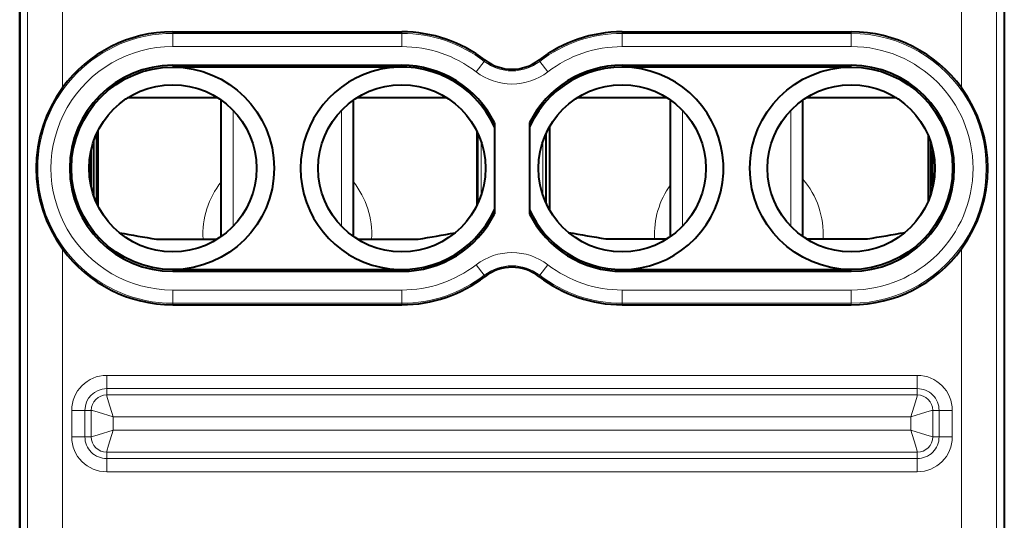
# Model space of a CAD drawing. Extents: x 0 to 420, y 0 to 297.
# Drawn here: x 290 to 312, y 135 to 146 of the extents above; entities that cross this region are included whole.
import ezdxf

# ---------------------------------------------------------------- set-up
doc = ezdxf.new("R2010")
doc.units = 0

msp = doc.modelspace()

# ---------------------------------------------------------------- linework, layer by layer
at = {"color": 7, "lineweight": 40}
for p, q in [((289.657837, 154.413452), (289.657837, 110.51342)), ((289.657837, 114.770874), (289.657837, 150.156006)), ((312.007843, 150.156006), (312.007843, 114.770874)), ((293.132843, 145.96344), (298.332825, 145.96344)), ((303.332825, 145.96344), (308.532837, 145.96344)), ((293.132843, 145.203583), (298.332825, 145.203583)), ((298.332825, 145.163437), (293.132843, 145.163437)), ((303.332825, 145.203583), (308.532837, 145.203583)), ((308.532837, 145.163437), (303.332825, 145.163437)), ((294.157532, 144.46344), (292.108154, 144.46344)), ((294.232819, 141.31424), (294.232819, 144.412628)), ((297.232819, 141.314255), (297.232819, 144.412628)), ((299.357544, 144.46344), (297.308136, 144.46344)), ((304.357513, 144.46344), (302.308136, 144.46344)), ((304.432831, 141.31424), (304.432831, 144.412628)), ((307.432831, 141.314255), (307.432831, 144.412628)), ((309.557526, 144.46344), (307.508148, 144.46344)), ((291.432831, 143.711945), (291.432831, 142.014923)), ((300.032837, 143.711975), (300.032837, 142.014893)), ((300.432831, 143.896057), (300.432831, 141.830826)), ((301.232819, 143.896057), (301.232819, 141.830826)), ((301.682831, 143.805496), (301.682831, 141.921387)), ((291.409027, 142.064423), (291.409027, 143.66246)), ((300.056641, 142.064377), (300.056641, 143.662506)), ((301.609009, 142.064423), (301.609009, 143.66246)), ((310.282837, 143.603394), (310.282837, 142.123489)), ((291.276917, 142.45665), (291.276917, 143.270218)), ((291.332825, 143.471664), (291.332825, 142.255219)), ((310.332825, 143.471771), (310.332825, 142.255112)), ((310.388763, 142.456482), (310.388763, 143.270386)), ((310.432831, 142.872177), (310.432831, 142.854706)), ((292.764343, 141.253967), (294.142578, 141.253967)), ((292.764343, 141.253967), (294.142609, 141.253967)), ((297.323059, 141.253967), (298.701294, 141.253967)), ((297.32309, 141.253967), (298.701294, 141.253967)), ((302.964355, 141.260757), (304.353333, 141.260757)), ((302.964355, 141.260757), (304.353333, 141.260757)), ((307.512329, 141.260757), (308.901306, 141.260757)), ((307.512329, 141.260757), (308.901306, 141.260757)), ((293.132843, 140.563446), (298.332825, 140.563446)), ((293.132843, 140.523285), (298.332825, 140.523285)), ((303.332825, 140.563446), (308.532837, 140.563446)), ((303.332825, 140.523285), (308.532837, 140.523285)), ((293.132843, 139.763443), (298.332825, 139.763443)), ((303.332825, 139.763443), (308.532837, 139.763443))]:
    msp.add_line(p, q, dxfattribs=at)
at = {"color": 7, "lineweight": 18}
for p, q in [((289.832428, 149.178543), (289.832428, 124.041153)), ((311.833221, 149.178543), (311.833221, 124.041153)), ((290.632385, 149.05426), (290.632385, 144.695877)), ((311.033264, 149.05426), (311.033264, 144.695877)), ((293.132843, 145.928436), (293.132843, 145.96344)), ((298.332825, 145.928436), (298.332825, 145.96344)), ((303.332825, 145.928436), (303.332825, 145.96344)), ((308.532837, 145.928436), (308.532837, 145.96344)), ((293.132843, 145.928436), (298.332825, 145.928436)), ((293.132843, 145.628479), (293.132843, 145.928436)), ((298.332825, 145.628479), (298.332825, 145.928436)), ((303.332825, 145.928436), (308.532837, 145.928436)), ((303.332825, 145.628479), (303.332825, 145.928436)), ((308.532837, 145.628479), (308.532837, 145.928436)), ((293.132843, 145.628479), (298.332825, 145.628479)), ((303.332825, 145.628479), (308.532837, 145.628479)), ((300.018829, 145.054993), (300.201721, 145.292725)), ((300.201721, 145.292725), (300.223083, 145.320465)), ((301.463928, 145.292725), (301.442596, 145.320465)), ((301.64682, 145.054993), (301.463928, 145.292725)), ((293.132843, 145.203583), (293.132843, 145.163437)), ((298.332825, 145.203583), (298.332825, 145.163437)), ((303.332825, 145.203583), (303.332825, 145.163437)), ((308.532837, 145.203583), (308.532837, 145.163437)), ((294.153992, 144.465698), (292.111664, 144.465698)), ((299.354004, 144.465698), (297.311676, 144.465698)), ((304.354004, 144.465698), (302.311676, 144.465698)), ((309.554016, 144.465698), (307.511658, 144.465698)), ((294.503326, 141.547485), (294.503326, 144.179398)), ((296.962341, 141.547485), (296.962341, 144.179382)), ((304.703339, 141.547485), (304.703339, 144.179398)), ((307.162323, 141.547485), (307.162323, 144.179382)), ((300.131104, 143.476868), (300.131104, 142.250015)), ((301.534546, 143.476761), (301.534546, 142.250122)), ((290.632385, 141.031006), (290.632385, 133.095886)), ((311.033264, 141.031006), (311.033264, 133.095886)), ((300.018829, 140.67189), (300.201721, 140.434158)), ((301.64682, 140.67189), (301.463928, 140.434158)), ((293.132843, 140.523285), (293.132843, 140.563446)), ((298.332825, 140.523285), (298.332825, 140.563446)), ((300.201721, 140.434158), (300.223083, 140.406418)), ((301.463928, 140.434158), (301.442596, 140.406418)), ((303.332825, 140.523285), (303.332825, 140.563446)), ((308.532837, 140.523285), (308.532837, 140.563446)), ((298.332825, 140.098389), (293.132843, 140.098389)), ((293.132843, 140.098389), (293.132843, 139.798447)), ((298.332825, 140.098389), (298.332825, 139.798447)), ((308.532837, 140.098389), (303.332825, 140.098389)), ((303.332825, 140.098389), (303.332825, 139.798447)), ((308.532837, 140.098389), (308.532837, 139.798447)), ((293.132843, 139.798447), (293.132843, 139.763443)), ((298.332825, 139.798447), (293.132843, 139.798447)), ((298.332825, 139.798447), (298.332825, 139.763443)), ((303.332825, 139.798447), (303.332825, 139.763443)), ((308.532837, 139.798447), (303.332825, 139.798447)), ((308.532837, 139.798447), (308.532837, 139.763443)), ((291.632843, 138.158249), (310.032837, 138.158249)), ((291.632843, 137.858292), (291.632843, 138.158249)), ((310.032837, 137.858292), (310.032837, 138.158249)), ((291.632843, 137.858292), (310.032837, 137.858292)), ((291.632843, 137.71492), (291.632843, 137.858292)), ((291.632843, 137.71492), (310.032837, 137.71492)), ((310.032837, 137.71492), (310.032837, 137.858292)), ((290.838013, 136.763443), (290.838013, 137.363434)), ((291.13797, 137.363434), (290.838013, 137.363434)), ((291.13797, 136.763443), (291.13797, 137.363434)), ((291.281342, 137.363434), (291.13797, 137.363434)), ((291.281342, 136.763443), (291.281342, 137.363434)), ((310.384308, 137.363434), (310.527679, 137.363434)), ((310.384308, 136.763443), (310.384308, 137.363434)), ((310.527679, 137.363434), (310.827637, 137.363434)), ((310.527679, 137.363434), (310.527679, 136.763443)), ((310.827637, 137.363434), (310.827637, 136.763443)), ((291.781281, 137.214996), (309.884399, 137.214996)), ((291.781281, 136.91188), (291.781281, 137.214996)), ((309.884399, 136.91188), (309.884399, 137.214996)), ((291.781281, 136.91188), (309.884399, 136.91188)), ((291.13797, 136.763443), (290.838013, 136.763443)), ((291.281342, 136.763443), (291.13797, 136.763443)), ((310.384308, 136.763443), (310.527679, 136.763443)), ((310.527679, 136.763443), (310.827637, 136.763443)), ((291.632843, 136.411957), (310.032837, 136.411957)), ((291.632843, 136.411957), (291.632843, 136.268585)), ((310.032837, 136.411957), (310.032837, 136.268585)), ((291.632843, 136.268585), (291.632843, 135.968628)), ((291.632843, 136.268585), (310.032837, 136.268585)), ((310.032837, 136.268585), (310.032837, 135.968628)), ((291.632843, 135.968628), (310.032837, 135.968628))]:
    msp.add_line(p, q, dxfattribs=at)
for points in [[(291.781281, 137.214996), (291.675812, 137.555588), (291.638092, 137.687836), (291.632751, 137.71225), (291.632721, 137.714615), (291.632843, 137.71492)], [(309.884399, 137.214996), (309.989868, 137.555588), (310.027557, 137.687836), (310.032898, 137.71225), (310.032928, 137.714615), (310.032837, 137.71492)], [(291.781281, 137.214996), (291.440674, 137.320465), (291.308441, 137.35817), (291.284027, 137.36351), (291.281647, 137.363541), (291.281342, 137.363434)], [(309.884399, 137.214996), (310.224976, 137.320465), (310.357208, 137.35817), (310.381653, 137.36351), (310.384003, 137.363541), (310.384308, 137.363434)], [(291.781281, 136.91188), (291.440674, 136.806412), (291.308441, 136.768707), (291.284027, 136.763382), (291.281647, 136.763336), (291.281342, 136.763443)], [(291.781281, 136.91188), (291.675812, 136.571289), (291.638092, 136.439056), (291.632751, 136.414627), (291.632721, 136.412262), (291.632843, 136.411957)], [(309.884399, 136.91188), (310.224976, 136.806412), (310.357208, 136.768707), (310.381653, 136.763382), (310.384003, 136.763336), (310.384308, 136.763443)], [(309.884399, 136.91188), (309.989868, 136.571289), (310.027557, 136.439056), (310.032898, 136.414627), (310.032928, 136.412262), (310.032837, 136.411957)]]:
    msp.add_lwpolyline(points, dxfattribs=at)
at = {"color": 7, "lineweight": 40}
for centre, radius in [((293.132843, 142.863434), 2.3), ((308.532837, 142.863434), 2.3), ((293.132843, 142.863434), 1.9), ((298.332825, 142.863434), 1.9), ((303.332825, 142.863434), 1.9), ((308.532837, 142.863434), 1.9)]:
    msp.add_circle(centre, radius, dxfattribs=at)
for centre, radius, start, end in [((293.132843, 142.863434), 3.1, 90.000003, 143.764185), ((298.332825, 142.863434), 3.1, 52.428129, 90.000003), ((303.332825, 142.863434), 3.1, 90.000003, 127.571869), ((308.532837, 142.863434), 3.1, 36.23581, 90.000003), ((300.832825, 146.113052), 1, 232.428131, 307.571871), ((293.132843, 142.863434), 2.340145, 90.000057, 269.999943), ((298.332825, 142.863434), 2.3, 24.070606, 335.92938), ((298.332825, 142.863434), 2.340152, 26.184336, 89.999907), ((303.332825, 142.863434), 2.340152, 90.000078, 153.815655), ((303.332825, 142.863434), 2.3, 269.999997, 155.92938), ((308.532837, 142.863434), 2.340149, 270.000052, 89.999791), ((293.106567, 142.863434), 3.077902, 143.475186, 216.524814), ((308.559113, 142.863434), 3.077902, 323.475181, 36.524809), ((303.332825, 142.863434), 2.3, 204.07062, 269.999997), ((298.332825, 142.863449), 2.340152, 270.000079, 333.815654), ((303.332825, 142.863449), 2.340152, 206.184331, 269.999909), ((297.885834, 173.508865), 32.65899, 259.478938, 260.977837), ((297.885834, 173.508865), 32.65899, 259.478938, 260.977837), ((293.579834, 173.508865), 32.65899, 279.022165, 280.521064), ((308.095337, 173.572128), 32.716257, 259.461924, 260.976867), ((308.095337, 173.572128), 32.716257, 259.461924, 260.976867), ((303.770325, 173.572128), 32.716257, 279.023135, 280.538078), ((293.132843, 142.863434), 3.1, 216.235815, 269.999997), ((308.532837, 142.863434), 3.1, 269.999997, 323.76419), ((300.832825, 139.613831), 1, 52.428129, 127.571869), ((298.332825, 142.863434), 3.1, 269.999997, 307.571871), ((303.332825, 142.863434), 3.1, 232.428131, 269.999997)]:
    msp.add_arc(centre, radius, start, end, dxfattribs=at)
at = {"color": 7, "lineweight": 18}
for centre, radius, start, end in [((293.132843, 142.863434), 3.064998, 90.000003, 269.999997), ((298.332825, 142.863434), 3.064998, 52.428129, 90.000003), ((303.332825, 142.863434), 3.064998, 90.000003, 127.571869), ((308.532837, 142.863434), 3.064998, 269.999997, 90.000003), ((293.132843, 142.863434), 2.765044, 89.999996, 269.999997), ((298.332825, 142.863434), 2.765044, 52.428129, 89.999989), ((303.332825, 142.863434), 2.765044, 90.000003, 127.571855), ((308.532837, 142.863434), 2.765044, 269.999997, 89.999996), ((300.832825, 146.113052), 1.035002, 232.428131, 307.571871), ((300.832825, 146.113052), 1.334956, 232.428131, 307.571871), ((305.982819, 141.363434), 1.916308, 356.928427, 40.828887), ((295.732819, 141.363434), 1.916308, 141.513351, 183.274797), ((295.732819, 141.363434), 1.916308, 356.725151, 38.486262), ((305.982819, 141.363434), 1.916308, 143.983243, 183.071517), ((300.832825, 139.613831), 1.334956, 52.428129, 127.571869), ((298.332825, 142.863434), 2.765044, 269.999997, 307.571857), ((300.832825, 139.613831), 1.035002, 52.428129, 127.571869), ((303.332825, 142.863434), 2.765044, 232.428131, 269.999991), ((298.332825, 142.863434), 3.064998, 269.999997, 307.571871), ((303.332825, 142.863434), 3.064998, 232.428131, 269.999997), ((291.632843, 137.363434), 0.794809, 90.000003, 179.999978), ((310.032837, 137.363434), 0.794809, 360, 89.999982), ((291.632843, 137.363434), 0.494855, 90.000003, 179.999995), ((291.632935, 137.363327), 0.351587, 90.017454, 179.982547), ((310.032715, 137.363327), 0.351587, 0.01745, 89.982551), ((310.032837, 137.363434), 0.494855, 0, 90.000003), ((291.632843, 136.763443), 0.794809, 180.000005, 269.999984), ((291.632843, 136.763443), 0.494855, 179.999995, 269.999997), ((291.632935, 136.76355), 0.351587, 180.017453, 269.982546), ((310.032715, 136.76355), 0.351587, 270.017449, 359.98255), ((310.032837, 136.763443), 0.794809, 269.999997, 359.999982), ((310.032837, 136.763443), 0.494855, 269.999997, 360)]:
    msp.add_arc(centre, radius, start, end, dxfattribs=at)

doc.saveas('drawing.dxf')
